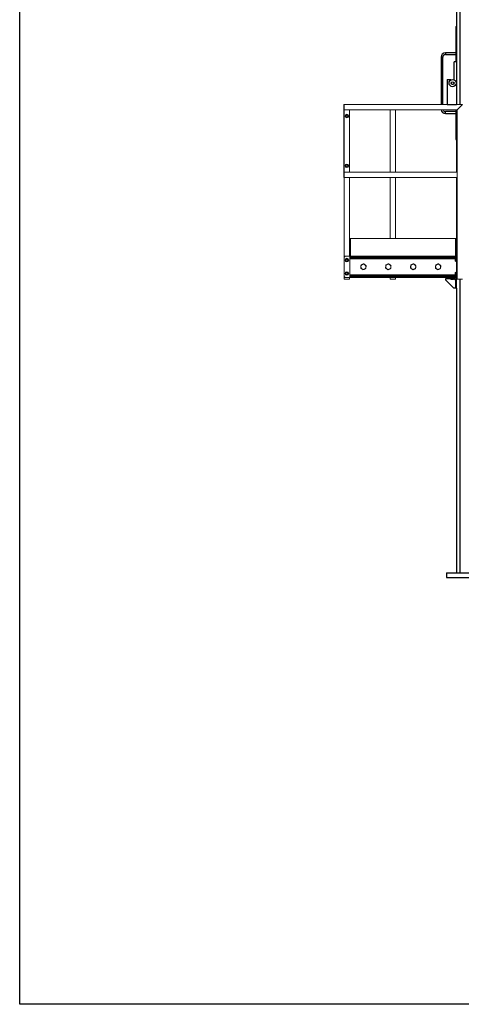
# Model space of a CAD drawing. Units: inches. Extents: x 0 to 2712, y 0 to 1930.
# Drawn here: x 0 to 124, y 0 to 277 of the extents above; entities that cross this region are included whole.
import ezdxf

# ---------------------------------------------------------------- set-up
doc = ezdxf.new("R2010")
doc.units = ezdxf.units.IN
doc.header["$LTSCALE"] = 96
doc.header["$MEASUREMENT"] = 0
doc.layers.add('GREEN', color=2, linetype='Continuous')

# ---------------------------------------------------------------- blocks, each defined once
blk = doc.blocks.new('70K-04')
for p, q in [((123.75, 331.62), (123.75, 252.94)), ((122.75, 329.13), (122.75, 252.94)), ((122.67, 264.94), (122.67, 274.81)), ((122.73, 274.81), (122.67, 274.81)), ((122.73, 274.94), (122.73, 264.94)), ((122.75, 274.94), (122.73, 274.94)), ((118.42, 266.19), (118.42, 252.94)), ((118.42, 266.19), (118.67, 266.19)), ((118.67, 266.19), (118.92, 266.19)), ((118.92, 252.94), (118.92, 266.19)), ((122.67, 267.44), (119.67, 267.44)), ((119.67, 267.44), (119.67, 267.19)), ((119.67, 267.19), (119.67, 266.94)), ((119.67, 266.94), (122.67, 266.94)), ((122.11, 259.84), (122.11, 264.94)), ((122.75, 264.94), (122.11, 264.94)), ((120.11, 259.94), (120.11, 252.94)), ((120.11, 259.94), (120.98, 259.94)), ((121.83, 258.56), (121.51, 258.56)), ((120.11, 252.94), (122.75, 252.94)), ((122.67, 252.94), (122.67, 252.94)), ((122.73, 252.94), (122.73, 252.94)), ((122.67, 250.94), (119.67, 250.94)), ((119.67, 250.69), (119.67, 250.94)), ((119.67, 250.44), (119.67, 250.69)), ((119.67, 250.44), (122.67, 250.44)), ((122.67, 243.06), (122.67, 251.44)), ((122.73, 251.44), (122.73, 242.94)), ((122.75, 251.44), (122.75, 233.94)), ((122.73, 243.06), (122.67, 243.06)), ((122.73, 242.94), (122.75, 242.94)), ((122.75, 232.44), (122.75, 215.31)), ((119.75, 204.31), (119.75, 204.31)), ((119.75, 203.56), (119.75, 204.06)), ((119.75, 204.06), (120, 204.06)), ((122, 201.31), (119.75, 203.56)), ((120, 204.06), (122.19, 204.06)), ((122, 204.06), (122.5, 203.56)), ((122.5, 203.75), (122.5, 201.56)), ((122.75, 201.31), (122.75, 204.31)), ((123.75, 203.81), (123.75, 121.25)), ((122.5, 201.31), (122, 201.31)), ((122.5, 201.56), (122.5, 201.31)), ((122.75, 201.31), (122.75, 201.31)), ((122.75, 201.31), (122.75, 121.25)), ((120, 121.25), (120, 120)), ((120, 121.25), (131.5, 121.25)), ((120, 120), (131.5, 120))]:
    blk.add_line(p, q)
for radius in [1, 0.406, 0.375]:
    blk.add_circle((121.67, 258.94), radius)
for centre, radius, start, end in [((122.9, 274.81), 0.23, 131.4436, 180), ((119.67, 266.19), 1.25, 90, 180), ((119.67, 266.19), 0.75, 90, 180), ((120.98, 259.69), 0.25, 31.4428, 90), ((121.92, 258.96), 0.625, 162.298, 185), ((121.92, 258.96), 0.625, 185, 207.702), ((119.67, 251.69), 1.25, 191.6043, 270), ((119.67, 251.69), 0.75, 199.5879, 270), ((122.9, 243.06), 0.23, 180, 228.5564), ((120, 204.31), 0.25, 180, 270), ((122.19, 203.75), 0.312, 0, 90), ((122.75, 201.56), 0.25, 180, 270)]:
    blk.add_arc(centre, radius, start, end)
at = {"layer": 'GREEN', "linetype": 'Continuous', "lineweight": 15}
for p, q in [((91.22, 252.94), (91.09, 252.94)), ((91.09, 252.94), (91.09, 232.44)), ((91.22, 232.44), (91.22, 252.94)), ((91.22, 252.94), (91.22, 251.44)), ((124.5, 252.94), (91.22, 252.94)), ((123, 251.44), (124.5, 252.94)), ((123, 251.44), (91.22, 251.44)), ((92.72, 233.94), (92.72, 251.44)), ((92.72, 233.94), (92.72, 251.44)), ((104.13, 251.44), (104.13, 233.94)), ((105.63, 251.44), (105.63, 233.94)), ((123, 251.44), (123, 203.81)), ((91.22, 233.94), (91.22, 232.44)), ((123, 233.94), (91.22, 233.94)), ((123, 233.94), (123, 232.44)), ((91.09, 232.44), (91.22, 232.44)), ((123, 232.44), (91.22, 232.44)), ((91.22, 232.44), (91.22, 210.06)), ((92.72, 232.44), (92.72, 210.31)), ((104.13, 232.44), (104.13, 215.31)), ((105.63, 232.44), (105.63, 215.31)), ((93, 215.31), (92.75, 215.31)), ((92.75, 215.31), (92.75, 210.31)), ((93, 210.31), (93, 215.31)), ((93, 215.31), (122.5, 215.31)), ((122.75, 215.31), (122.5, 215.31)), ((122.5, 215.31), (122.5, 210.31)), ((122.75, 215.31), (122.75, 210.31)), ((91.47, 210.31), (91.22, 210.06)), ((91.22, 204.56), (91.22, 210.06)), ((91.47, 210.31), (92.75, 210.31)), ((92.75, 210.21), (92.75, 210.31)), ((92.75, 210.31), (122.75, 210.31)), ((92.75, 210.1), (92.75, 210.21)), ((92.75, 210.21), (122.75, 210.21)), ((92.75, 209.87), (92.75, 210.1)), ((92.75, 210.1), (122.75, 210.1)), ((92.75, 209.57), (92.75, 209.87)), ((92.75, 209.87), (122.75, 209.87)), ((92.75, 205.05), (92.75, 209.57)), ((92.75, 209.57), (122.69, 209.57)), ((122.42, 209.47), (122.42, 209.3)), ((122.42, 209.02), (122.42, 209.3)), ((122.42, 209.02), (122.42, 208.91)), ((122.69, 209.48), (122.44, 209.48)), ((122.69, 209.45), (122.44, 209.45)), ((122.69, 209.15), (122.44, 209.15)), ((122.69, 208.89), (122.44, 208.89)), ((122.75, 209.69), (122.69, 209.69)), ((122.69, 208.78), (122.69, 209.69)), ((122.69, 208.69), (122.69, 208.78)), ((122.69, 208.69), (122.75, 208.69)), ((122.75, 210.31), (123, 210.31)), ((122.75, 210.06), (122.75, 210.31)), ((123, 210.06), (122.75, 210.06)), ((122.75, 210.06), (122.75, 204.56)), ((123, 210.06), (123, 204.56)), ((92.75, 204.76), (92.75, 205.05)), ((92.75, 205.05), (122.69, 205.05)), ((122.42, 205.72), (122.42, 205.55)), ((122.42, 205.27), (122.42, 205.55)), ((122.42, 205.27), (122.42, 205.16)), ((122.69, 205.73), (122.44, 205.73)), ((122.69, 205.7), (122.44, 205.7)), ((122.69, 205.4), (122.44, 205.4)), ((122.69, 205.14), (122.44, 205.14)), ((122.75, 205.94), (122.69, 205.94)), ((122.69, 205.03), (122.69, 205.94)), ((122.69, 204.94), (122.69, 205.03)), ((122.69, 204.94), (122.75, 204.94)), ((91.22, 204.56), (91.22, 203.81)), ((91.22, 204.56), (91.47, 204.31)), ((91.22, 203.81), (92.72, 203.81)), ((92.75, 204.31), (91.47, 204.31)), ((92.72, 204.31), (92.72, 203.81)), ((92.75, 204.53), (92.75, 204.76)), ((92.75, 204.76), (122.75, 204.76)), ((92.75, 204.41), (92.75, 204.53)), ((92.75, 204.53), (122.75, 204.53)), ((92.75, 204.31), (92.75, 204.41)), ((92.75, 204.41), (122.75, 204.41)), ((92.75, 204.31), (122.75, 204.31)), ((104.13, 204.31), (104.13, 203.81)), ((104.13, 203.81), (105.63, 203.81)), ((105.63, 204.31), (105.63, 203.81)), ((121.21, 204.06), (121.21, 203.73)), ((121.21, 203.7), (121.39, 203.7)), ((121.39, 203.7), (121.77, 203.7)), ((121.58, 204.06), (121.58, 203.73)), ((121.77, 203.7), (121.96, 203.7)), ((121.96, 204.06), (121.96, 203.73)), ((122.75, 204.56), (123, 204.56)), ((122.75, 204.31), (122.75, 204.56)), ((123, 204.31), (122.75, 204.31)), ((123, 203.81), (124.5, 203.81))]:
    blk.add_line(p, q, dxfattribs=at)
for centre in [(91.97, 249.69), (91.97, 235.69), (91.97, 209.19), (91.97, 205.44)]:
    blk.add_circle(centre, 0.5, dxfattribs=at)
for centre, radius, start, end in [((91.97, 249.69), 0.281, 112.4483, 172.4483), ((91.97, 249.69), 0.281, 172.4483, 232.4483), ((91.97, 249.69), 0.281, 232.4483, 292.4483), ((91.97, 249.69), 0.281, 52.4483, 112.4483), ((91.97, 249.69), 0.281, 292.4483, 352.4483), ((91.97, 249.69), 0.281, 352.4483, 52.4483), ((91.97, 235.69), 0.281, 112.4483, 172.4483), ((91.97, 235.69), 0.281, 172.4483, 232.4483), ((91.97, 235.69), 0.281, 232.4483, 292.4483), ((91.97, 235.69), 0.281, 52.4483, 112.4483), ((91.97, 235.69), 0.281, 292.4483, 352.4483), ((91.97, 235.69), 0.281, 352.4483, 52.4483), ((91.97, 209.19), 0.281, 136.5552, 196.5552), ((91.97, 209.19), 0.281, 196.5552, 256.5552), ((91.97, 209.19), 0.281, 76.5552, 136.5552), ((91.97, 209.19), 0.281, 256.5552, 316.5552), ((91.97, 209.19), 0.281, 16.5552, 76.5552), ((91.97, 209.19), 0.281, 316.5552, 16.5552), ((96.61, 207.31), 0.719, 112.4483, 172.4483), ((96.61, 207.31), 0.719, 52.4483, 112.4483), ((96.61, 207.31), 0.719, 352.4483, 52.4483), ((103.61, 207.31), 0.719, 112.4483, 172.4483), ((103.61, 207.31), 0.719, 52.4483, 112.4483), ((103.61, 207.31), 0.719, 352.4483, 52.4483), ((110.61, 207.31), 0.719, 112.4483, 172.4483), ((110.61, 207.31), 0.719, 52.4483, 112.4483), ((110.61, 207.31), 0.719, 352.4483, 52.4483), ((117.61, 207.31), 0.719, 112.4483, 172.4483), ((117.61, 207.31), 0.719, 52.4483, 112.4483), ((117.61, 207.31), 0.719, 352.4483, 52.4483), ((91.97, 205.44), 0.281, 136.5552, 196.5552), ((91.97, 205.44), 0.281, 196.5552, 256.5552), ((91.97, 205.44), 0.281, 76.5552, 136.5552), ((91.97, 205.44), 0.281, 256.5552, 316.5552), ((91.97, 205.44), 0.281, 16.5552, 76.5552), ((91.97, 205.44), 0.281, 316.5552, 16.5552), ((96.61, 207.31), 0.719, 172.4483, 232.4483), ((96.61, 207.31), 0.719, 232.4483, 292.4483), ((96.61, 207.31), 0.719, 292.4483, 352.4483), ((103.61, 207.31), 0.719, 172.4483, 232.4483), ((103.61, 207.31), 0.719, 232.4483, 292.4483), ((103.61, 207.31), 0.719, 292.4483, 352.4483), ((110.61, 207.31), 0.719, 172.4483, 232.4483), ((110.61, 207.31), 0.719, 232.4483, 292.4483), ((110.61, 207.31), 0.719, 292.4483, 352.4483), ((117.61, 207.31), 0.719, 172.4483, 232.4483), ((117.61, 207.31), 0.719, 232.4483, 292.4483), ((117.61, 207.31), 0.719, 292.4483, 352.4483)]:
    blk.add_arc(centre, radius, start, end, dxfattribs=at)
for points, knots in [([(91.69, 249.72), (91.69, 249.72), (91.68, 249.67), (91.67, 249.61), (91.67, 249.56)], [0, 0, 0, 0, 0.07026, 1, 1, 1, 1]), ([(91.67, 249.56), (91.69, 249.55), (91.73, 249.52), (91.77, 249.48), (91.8, 249.46)], [0, 0, 0, 0, 0.495461, 1, 1, 1, 1]), ([(91.71, 249.89), (91.71, 249.86), (91.7, 249.81), (91.69, 249.75), (91.69, 249.72)], [0, 0, 0, 0, 0.495489, 1, 1, 1, 1]), ([(91.86, 249.95), (91.85, 249.94), (91.8, 249.92), (91.75, 249.9), (91.71, 249.89)], [0, 0, 0, 0, 0.236625, 1, 1, 1, 1]), ([(91.8, 249.46), (91.8, 249.46), (91.84, 249.43), (91.88, 249.4), (91.92, 249.37)], [0, 0, 0, 0, 0.070228, 1, 1, 1, 1]), ([(92.01, 250.01), (92, 250), (91.95, 249.98), (91.9, 249.96), (91.86, 249.95)], [0, 0, 0, 0, 0.2170859, 1, 1, 1, 1]), ([(91.92, 249.37), (91.96, 249.38), (92.01, 249.4), (92.06, 249.42), (92.07, 249.43)], [0, 0, 0, 0, 0.763372, 1, 1, 1, 1]), ([(92.14, 249.91), (92.14, 249.91), (92.09, 249.95), (92.05, 249.98), (92.01, 250.01)], [0, 0, 0, 0, 0.070216, 1, 1, 1, 1]), ([(92.07, 249.43), (92.11, 249.44), (92.16, 249.47), (92.21, 249.49), (92.22, 249.49)], [0, 0, 0, 0, 0.782938, 1, 1, 1, 1]), ([(92.27, 249.81), (92.25, 249.83), (92.2, 249.86), (92.16, 249.89), (92.14, 249.91)], [0, 0, 0, 0, 0.495467, 1, 1, 1, 1]), ([(92.22, 249.49), (92.23, 249.52), (92.23, 249.57), (92.24, 249.62), (92.25, 249.65)], [0, 0, 0, 0, 0.495488, 1, 1, 1, 1]), ([(92.25, 249.65), (92.25, 249.65), (92.25, 249.71), (92.26, 249.76), (92.27, 249.81)], [0, 0, 0, 0, 0.070203, 1, 1, 1, 1]), ([(91.69, 235.72), (91.69, 235.72), (91.68, 235.67), (91.67, 235.61), (91.67, 235.56)], [0, 0, 0, 0, 0.070203, 1, 1, 1, 1]), ([(91.67, 235.56), (91.69, 235.55), (91.73, 235.52), (91.77, 235.48), (91.8, 235.46)], [0, 0, 0, 0, 0.495461, 1, 1, 1, 1]), ([(91.71, 235.89), (91.71, 235.86), (91.7, 235.81), (91.69, 235.75), (91.69, 235.72)], [0, 0, 0, 0, 0.495433, 1, 1, 1, 1]), ([(91.86, 235.95), (91.85, 235.94), (91.8, 235.92), (91.75, 235.9), (91.71, 235.89)], [0, 0, 0, 0, 0.23662, 1, 1, 1, 1]), ([(91.8, 235.46), (91.8, 235.46), (91.84, 235.43), (91.88, 235.4), (91.92, 235.37)], [0, 0, 0, 0, 0.070228, 1, 1, 1, 1]), ([(92.01, 236.01), (92, 236), (91.95, 235.98), (91.9, 235.96), (91.86, 235.95)], [0, 0, 0, 0, 0.2170859, 1, 1, 1, 1]), ([(91.92, 235.37), (91.96, 235.38), (92.01, 235.4), (92.06, 235.42), (92.07, 235.43)], [0, 0, 0, 0, 0.763377, 1, 1, 1, 1]), ([(92.14, 235.91), (92.14, 235.91), (92.09, 235.95), (92.05, 235.98), (92.01, 236.01)], [0, 0, 0, 0, 0.070216, 1, 1, 1, 1]), ([(92.07, 235.43), (92.11, 235.44), (92.16, 235.47), (92.21, 235.49), (92.22, 235.49)], [0, 0, 0, 0, 0.782917, 1, 1, 1, 1]), ([(92.27, 235.81), (92.25, 235.83), (92.2, 235.86), (92.16, 235.89), (92.14, 235.91)], [0, 0, 0, 0, 0.49545, 1, 1, 1, 1]), ([(92.22, 235.49), (92.23, 235.52), (92.23, 235.57), (92.24, 235.62), (92.25, 235.65)], [0, 0, 0, 0, 0.495433, 1, 1, 1, 1]), ([(92.25, 235.65), (92.25, 235.65), (92.25, 235.71), (92.26, 235.76), (92.27, 235.81)], [0, 0, 0, 0, 0.070207, 1, 1, 1, 1]), ([(91.77, 209.38), (91.76, 209.38), (91.73, 209.34), (91.69, 209.3), (91.65, 209.26)], [0, 0, 0, 0, 0.070214, 1, 1, 1, 1]), ([(91.65, 209.26), (91.66, 209.24), (91.68, 209.19), (91.69, 209.13), (91.7, 209.11)], [0, 0, 0, 0, 0.495479, 1, 1, 1, 1]), ([(91.7, 209.11), (91.7, 209.1), (91.72, 209.05), (91.73, 209), (91.75, 208.95)], [0, 0, 0, 0, 0.070214, 1, 1, 1, 1]), ([(91.75, 208.95), (91.79, 208.94), (91.84, 208.93), (91.89, 208.92), (91.9, 208.91)], [0, 0, 0, 0, 0.763385, 1, 1, 1, 1]), ([(91.88, 209.5), (91.86, 209.48), (91.82, 209.44), (91.79, 209.4), (91.77, 209.38)], [0, 0, 0, 0, 0.495436, 1, 1, 1, 1]), ([(92.04, 209.46), (92.02, 209.46), (91.97, 209.48), (91.92, 209.49), (91.88, 209.5)], [0, 0, 0, 0, 0.236629, 1, 1, 1, 1]), ([(91.9, 208.91), (91.95, 208.9), (92, 208.89), (92.05, 208.88), (92.06, 208.88)], [0, 0, 0, 0, 0.782923, 1, 1, 1, 1]), ([(92.19, 209.42), (92.18, 209.43), (92.13, 209.44), (92.08, 209.45), (92.04, 209.46)], [0, 0, 0, 0, 0.217077, 1, 1, 1, 1]), ([(92.06, 208.88), (92.08, 208.9), (92.12, 208.93), (92.15, 208.97), (92.17, 208.99)], [0, 0, 0, 0, 0.495457, 1, 1, 1, 1]), ([(92.17, 208.99), (92.18, 209), (92.21, 209.04), (92.25, 209.08), (92.29, 209.11)], [0, 0, 0, 0, 0.070205, 1, 1, 1, 1]), ([(92.24, 209.27), (92.24, 209.27), (92.22, 209.32), (92.21, 209.38), (92.19, 209.42)], [0, 0, 0, 0, 0.070222, 1, 1, 1, 1]), ([(92.29, 209.11), (92.28, 209.14), (92.26, 209.19), (92.25, 209.24), (92.24, 209.27)], [0, 0, 0, 0, 0.495423, 1, 1, 1, 1]), ([(95.95, 207.82), (95.94, 207.75), (95.92, 207.62), (95.9, 207.48), (95.89, 207.41)], [0, 0, 0, 0, 0.495459, 1, 1, 1, 1]), ([(96.33, 207.98), (96.3, 207.96), (96.22, 207.93), (96.09, 207.88), (96, 207.84), (95.95, 207.82)], [0, 0, 0, 0, 0.238115, 0.616949, 1, 1, 1, 1]), ([(96.72, 208.14), (96.69, 208.12), (96.61, 208.09), (96.49, 208.04), (96.38, 208), (96.33, 207.98)], [0, 0, 0, 0, 0.2189608, 0.6069448, 1, 1, 1, 1]), ([(97.05, 207.88), (97.04, 207.89), (96.98, 207.93), (96.87, 208.02), (96.77, 208.1), (96.72, 208.14)], [0, 0, 0, 0, 0.070106, 0.530788, 1, 1, 1, 1]), ([(97.37, 207.63), (97.32, 207.67), (97.21, 207.75), (97.1, 207.84), (97.05, 207.88)], [0, 0, 0, 0, 0.4954644, 1, 1, 1, 1]), ([(97.32, 207.22), (97.32, 207.23), (97.33, 207.3), (97.35, 207.44), (97.37, 207.57), (97.37, 207.63)], [0, 0, 0, 0, 0.07012, 0.530797, 1, 1, 1, 1]), ([(102.95, 207.82), (102.94, 207.75), (102.92, 207.62), (102.9, 207.48), (102.89, 207.41)], [0, 0, 0, 0, 0.495459, 1, 1, 1, 1]), ([(103.33, 207.98), (103.3, 207.96), (103.22, 207.93), (103.09, 207.88), (103, 207.84), (102.95, 207.82)], [0, 0, 0, 0, 0.238115, 0.616949, 1, 1, 1, 1]), ([(103.72, 208.14), (103.69, 208.12), (103.61, 208.09), (103.49, 208.04), (103.38, 208), (103.33, 207.98)], [0, 0, 0, 0, 0.2189608, 0.6069448, 1, 1, 1, 1]), ([(104.05, 207.88), (104.04, 207.89), (103.98, 207.93), (103.87, 208.02), (103.77, 208.1), (103.72, 208.14)], [0, 0, 0, 0, 0.070106, 0.530788, 1, 1, 1, 1]), ([(104.37, 207.63), (104.32, 207.67), (104.21, 207.75), (104.1, 207.84), (104.05, 207.88)], [0, 0, 0, 0, 0.4954644, 1, 1, 1, 1]), ([(104.32, 207.22), (104.32, 207.23), (104.33, 207.3), (104.35, 207.44), (104.37, 207.57), (104.37, 207.63)], [0, 0, 0, 0, 0.07012, 0.530797, 1, 1, 1, 1]), ([(109.95, 207.82), (109.94, 207.75), (109.92, 207.62), (109.9, 207.48), (109.89, 207.41)], [0, 0, 0, 0, 0.495459, 1, 1, 1, 1]), ([(110.33, 207.98), (110.3, 207.96), (110.22, 207.93), (110.09, 207.88), (110, 207.84), (109.95, 207.82)], [0, 0, 0, 0, 0.238112, 0.616944, 1, 1, 1, 1]), ([(110.72, 208.14), (110.69, 208.12), (110.61, 208.09), (110.49, 208.04), (110.38, 208), (110.33, 207.98)], [0, 0, 0, 0, 0.218958, 0.606945, 1, 1, 1, 1]), ([(111.05, 207.88), (111.04, 207.89), (110.98, 207.93), (110.87, 208.02), (110.77, 208.1), (110.72, 208.14)], [0, 0, 0, 0, 0.070104, 0.530788, 1, 1, 1, 1]), ([(111.37, 207.63), (111.32, 207.67), (111.21, 207.75), (111.1, 207.84), (111.05, 207.88)], [0, 0, 0, 0, 0.4954644, 1, 1, 1, 1]), ([(111.32, 207.22), (111.32, 207.23), (111.33, 207.3), (111.35, 207.44), (111.37, 207.57), (111.37, 207.63)], [0, 0, 0, 0, 0.070121, 0.530797, 1, 1, 1, 1]), ([(116.95, 207.82), (116.94, 207.75), (116.92, 207.62), (116.9, 207.48), (116.89, 207.41)], [0, 0, 0, 0, 0.495459, 1, 1, 1, 1]), ([(117.33, 207.98), (117.3, 207.96), (117.22, 207.93), (117.09, 207.88), (117, 207.84), (116.95, 207.82)], [0, 0, 0, 0, 0.238113, 0.616945, 1, 1, 1, 1]), ([(117.72, 208.14), (117.69, 208.12), (117.61, 208.09), (117.49, 208.04), (117.38, 208), (117.33, 207.98)], [0, 0, 0, 0, 0.21896, 0.606946, 1, 1, 1, 1]), ([(118.05, 207.88), (118.04, 207.89), (117.98, 207.93), (117.87, 208.02), (117.77, 208.1), (117.72, 208.14)], [0, 0, 0, 0, 0.070104, 0.530788, 1, 1, 1, 1]), ([(118.37, 207.63), (118.32, 207.67), (118.21, 207.75), (118.1, 207.84), (118.05, 207.88)], [0, 0, 0, 0, 0.4954644, 1, 1, 1, 1]), ([(118.32, 207.22), (118.32, 207.23), (118.33, 207.3), (118.35, 207.44), (118.37, 207.57), (118.37, 207.63)], [0, 0, 0, 0, 0.0701206, 0.5307972, 1, 1, 1, 1]), ([(122.42, 209.47), (122.42, 209.47), (122.42, 209.47), (122.43, 209.48), (122.44, 209.48)], [0, 0, 0, 0, 0.070218, 1, 1, 1, 1]), ([(122.44, 209.45), (122.44, 209.45), (122.42, 209.46), (122.42, 209.46), (122.42, 209.47)], [0, 0, 0, 0, 0.4954603, 1, 1, 1, 1]), ([(122.42, 209.3), (122.42, 209.31), (122.42, 209.36), (122.43, 209.4), (122.44, 209.45)], [0, 0, 0, 0, 0.070235, 1, 1, 1, 1]), ([(122.44, 209.15), (122.44, 209.18), (122.42, 209.23), (122.42, 209.28), (122.42, 209.3)], [0, 0, 0, 0, 0.495454, 1, 1, 1, 1]), ([(122.42, 209.02), (122.42, 209.03), (122.42, 209.08), (122.43, 209.12), (122.44, 209.15)], [0, 0, 0, 0, 0.23664, 1, 1, 1, 1]), ([(122.44, 208.89), (122.44, 208.9), (122.43, 208.94), (122.42, 208.99), (122.42, 209.02)], [0, 0, 0, 0, 0.217077, 1, 1, 1, 1]), ([(122.42, 208.91), (122.42, 208.91), (122.42, 208.9), (122.43, 208.9), (122.44, 208.89)], [0, 0, 0, 0, 0.070224, 1, 1, 1, 1]), ([(91.77, 205.63), (91.76, 205.63), (91.73, 205.59), (91.69, 205.55), (91.65, 205.51)], [0, 0, 0, 0, 0.070217, 1, 1, 1, 1]), ([(91.65, 205.51), (91.66, 205.49), (91.68, 205.44), (91.69, 205.38), (91.7, 205.36)], [0, 0, 0, 0, 0.495452, 1, 1, 1, 1]), ([(91.7, 205.36), (91.7, 205.35), (91.72, 205.3), (91.73, 205.25), (91.75, 205.2)], [0, 0, 0, 0, 0.070218, 1, 1, 1, 1]), ([(91.75, 205.2), (91.79, 205.19), (91.84, 205.18), (91.89, 205.17), (91.9, 205.16)], [0, 0, 0, 0, 0.763374, 1, 1, 1, 1]), ([(91.88, 205.75), (91.86, 205.73), (91.82, 205.69), (91.79, 205.65), (91.77, 205.63)], [0, 0, 0, 0, 0.495457, 1, 1, 1, 1]), ([(92.04, 205.71), (92.02, 205.71), (91.97, 205.73), (91.92, 205.74), (91.88, 205.75)], [0, 0, 0, 0, 0.236639, 1, 1, 1, 1]), ([(91.9, 205.16), (91.95, 205.15), (92, 205.14), (92.05, 205.13), (92.06, 205.13)], [0, 0, 0, 0, 0.782933, 1, 1, 1, 1]), ([(92.19, 205.67), (92.18, 205.68), (92.13, 205.69), (92.08, 205.7), (92.04, 205.71)], [0, 0, 0, 0, 0.217067, 1, 1, 1, 1]), ([(92.06, 205.13), (92.08, 205.15), (92.12, 205.18), (92.15, 205.22), (92.17, 205.24)], [0, 0, 0, 0, 0.495477, 1, 1, 1, 1]), ([(92.17, 205.24), (92.18, 205.25), (92.21, 205.29), (92.25, 205.33), (92.29, 205.36)], [0, 0, 0, 0, 0.070246, 1, 1, 1, 1]), ([(92.24, 205.52), (92.24, 205.52), (92.22, 205.57), (92.21, 205.63), (92.19, 205.67)], [0, 0, 0, 0, 0.070219, 1, 1, 1, 1]), ([(92.29, 205.36), (92.28, 205.39), (92.26, 205.44), (92.25, 205.49), (92.24, 205.52)], [0, 0, 0, 0, 0.495477, 1, 1, 1, 1]), ([(95.89, 207.41), (95.89, 207.4), (95.88, 207.32), (95.87, 207.18), (95.85, 207.06), (95.84, 207)], [0, 0, 0, 0, 0.07012, 0.530797, 1, 1, 1, 1]), ([(95.84, 207), (95.89, 206.95), (96, 206.87), (96.11, 206.79), (96.17, 206.74)], [0, 0, 0, 0, 0.495451, 1, 1, 1, 1]), ([(96.17, 206.74), (96.18, 206.74), (96.24, 206.69), (96.35, 206.61), (96.45, 206.53), (96.5, 206.49)], [0, 0, 0, 0, 0.070106, 0.530788, 1, 1, 1, 1]), ([(96.5, 206.49), (96.55, 206.51), (96.64, 206.55), (96.77, 206.6), (96.85, 206.64), (96.88, 206.65)], [0, 0, 0, 0, 0.379167, 0.761888, 1, 1, 1, 1]), ([(96.88, 206.65), (96.93, 206.67), (97.03, 206.71), (97.16, 206.76), (97.24, 206.8), (97.27, 206.81)], [0, 0, 0, 0, 0.387641, 0.78104, 1, 1, 1, 1]), ([(97.27, 206.81), (97.27, 206.87), (97.29, 207.01), (97.31, 207.15), (97.32, 207.22)], [0, 0, 0, 0, 0.495448, 1, 1, 1, 1]), ([(102.89, 207.41), (102.89, 207.4), (102.88, 207.32), (102.87, 207.18), (102.85, 207.06), (102.84, 207)], [0, 0, 0, 0, 0.07012, 0.530797, 1, 1, 1, 1]), ([(102.84, 207), (102.89, 206.95), (103, 206.87), (103.11, 206.79), (103.17, 206.74)], [0, 0, 0, 0, 0.495451, 1, 1, 1, 1]), ([(103.17, 206.74), (103.18, 206.74), (103.24, 206.69), (103.35, 206.61), (103.45, 206.53), (103.5, 206.49)], [0, 0, 0, 0, 0.070106, 0.530788, 1, 1, 1, 1]), ([(103.5, 206.49), (103.55, 206.51), (103.64, 206.55), (103.77, 206.6), (103.85, 206.64), (103.88, 206.65)], [0, 0, 0, 0, 0.379167, 0.761888, 1, 1, 1, 1]), ([(103.88, 206.65), (103.93, 206.67), (104.03, 206.71), (104.16, 206.76), (104.24, 206.8), (104.27, 206.81)], [0, 0, 0, 0, 0.387641, 0.78104, 1, 1, 1, 1]), ([(104.27, 206.81), (104.27, 206.87), (104.29, 207.01), (104.31, 207.15), (104.32, 207.22)], [0, 0, 0, 0, 0.495448, 1, 1, 1, 1]), ([(109.89, 207.41), (109.89, 207.4), (109.88, 207.32), (109.87, 207.18), (109.85, 207.06), (109.84, 207)], [0, 0, 0, 0, 0.070121, 0.530797, 1, 1, 1, 1]), ([(109.84, 207), (109.89, 206.95), (110, 206.87), (110.11, 206.79), (110.17, 206.74)], [0, 0, 0, 0, 0.495451, 1, 1, 1, 1]), ([(110.17, 206.74), (110.18, 206.74), (110.24, 206.69), (110.35, 206.61), (110.45, 206.53), (110.5, 206.49)], [0, 0, 0, 0, 0.070104, 0.530788, 1, 1, 1, 1]), ([(110.5, 206.49), (110.55, 206.51), (110.64, 206.55), (110.77, 206.6), (110.85, 206.64), (110.88, 206.65)], [0, 0, 0, 0, 0.3791687, 0.7618895, 1, 1, 1, 1]), ([(110.88, 206.65), (110.93, 206.67), (111.03, 206.71), (111.16, 206.76), (111.24, 206.8), (111.27, 206.81)], [0, 0, 0, 0, 0.387641, 0.781042, 1, 1, 1, 1]), ([(111.27, 206.81), (111.27, 206.87), (111.29, 207.01), (111.31, 207.15), (111.32, 207.22)], [0, 0, 0, 0, 0.495448, 1, 1, 1, 1]), ([(116.89, 207.41), (116.89, 207.4), (116.88, 207.32), (116.87, 207.18), (116.85, 207.06), (116.84, 207)], [0, 0, 0, 0, 0.070121, 0.530797, 1, 1, 1, 1]), ([(116.84, 207), (116.89, 206.95), (117, 206.87), (117.11, 206.79), (117.17, 206.74)], [0, 0, 0, 0, 0.495451, 1, 1, 1, 1]), ([(117.17, 206.74), (117.18, 206.74), (117.24, 206.69), (117.35, 206.61), (117.45, 206.53), (117.5, 206.49)], [0, 0, 0, 0, 0.070104, 0.530788, 1, 1, 1, 1]), ([(117.5, 206.49), (117.55, 206.51), (117.64, 206.55), (117.77, 206.6), (117.85, 206.64), (117.88, 206.65)], [0, 0, 0, 0, 0.379167, 0.761888, 1, 1, 1, 1]), ([(117.88, 206.65), (117.93, 206.67), (118.03, 206.71), (118.16, 206.76), (118.24, 206.8), (118.27, 206.81)], [0, 0, 0, 0, 0.387642, 0.781042, 1, 1, 1, 1]), ([(118.27, 206.81), (118.27, 206.87), (118.29, 207.01), (118.31, 207.15), (118.32, 207.22)], [0, 0, 0, 0, 0.495448, 1, 1, 1, 1]), ([(122.42, 205.72), (122.42, 205.72), (122.42, 205.72), (122.43, 205.73), (122.44, 205.73)], [0, 0, 0, 0, 0.070218, 1, 1, 1, 1]), ([(122.44, 205.7), (122.44, 205.7), (122.42, 205.71), (122.42, 205.71), (122.42, 205.72)], [0, 0, 0, 0, 0.495455, 1, 1, 1, 1]), ([(122.42, 205.55), (122.42, 205.56), (122.42, 205.61), (122.43, 205.65), (122.44, 205.7)], [0, 0, 0, 0, 0.0701826, 1, 1, 1, 1]), ([(122.44, 205.4), (122.44, 205.43), (122.42, 205.48), (122.42, 205.53), (122.42, 205.55)], [0, 0, 0, 0, 0.495479, 1, 1, 1, 1]), ([(122.42, 205.27), (122.42, 205.28), (122.42, 205.33), (122.43, 205.37), (122.44, 205.4)], [0, 0, 0, 0, 0.23664, 1, 1, 1, 1]), ([(122.44, 205.14), (122.44, 205.15), (122.43, 205.19), (122.42, 205.24), (122.42, 205.27)], [0, 0, 0, 0, 0.217087, 1, 1, 1, 1]), ([(122.42, 205.16), (122.42, 205.16), (122.42, 205.15), (122.43, 205.15), (122.44, 205.14)], [0, 0, 0, 0, 0.070218, 1, 1, 1, 1]), ([(121.39, 203.7), (121.39, 203.7), (121.35, 203.7), (121.29, 203.71), (121.23, 203.72), (121.21, 203.73)], [0, 0, 0, 0, 0.070092, 0.530786, 1, 1, 1, 1]), ([(121.21, 203.73), (121.21, 203.73), (121.21, 203.71), (121.21, 203.7), (121.21, 203.7)], [0, 0, 0, 0, 0.229365, 1, 1, 1, 1]), ([(121.58, 203.73), (121.55, 203.72), (121.49, 203.7), (121.42, 203.7), (121.39, 203.7)], [0, 0, 0, 0, 0.495457, 1, 1, 1, 1]), ([(121.77, 203.7), (121.76, 203.7), (121.73, 203.7), (121.67, 203.71), (121.61, 203.72), (121.58, 203.73)], [0, 0, 0, 0, 0.070092, 0.530785, 1, 1, 1, 1]), ([(121.96, 203.73), (121.92, 203.72), (121.86, 203.7), (121.8, 203.7), (121.77, 203.7)], [0, 0, 0, 0, 0.495458, 1, 1, 1, 1]), ([(121.96, 203.7), (121.96, 203.7), (121.96, 203.71), (121.96, 203.73), (121.96, 203.73)], [0, 0, 0, 0, 0.770635, 1, 1, 1, 1])]:
    blk.add_open_spline(points, degree=3, knots=knots, dxfattribs=at)

msp = doc.modelspace()

# ---------------------------------------------------------------- linework, layer by layer
for p, q in [((0, 0), (0, 989.5)), ((1198, 0), (0, 0))]:
    msp.add_line(p, q)

# ---------------------------------------------------------------- block references
msp.add_blockref('70K-04', (0, 0))

doc.saveas('drawing.dxf')
